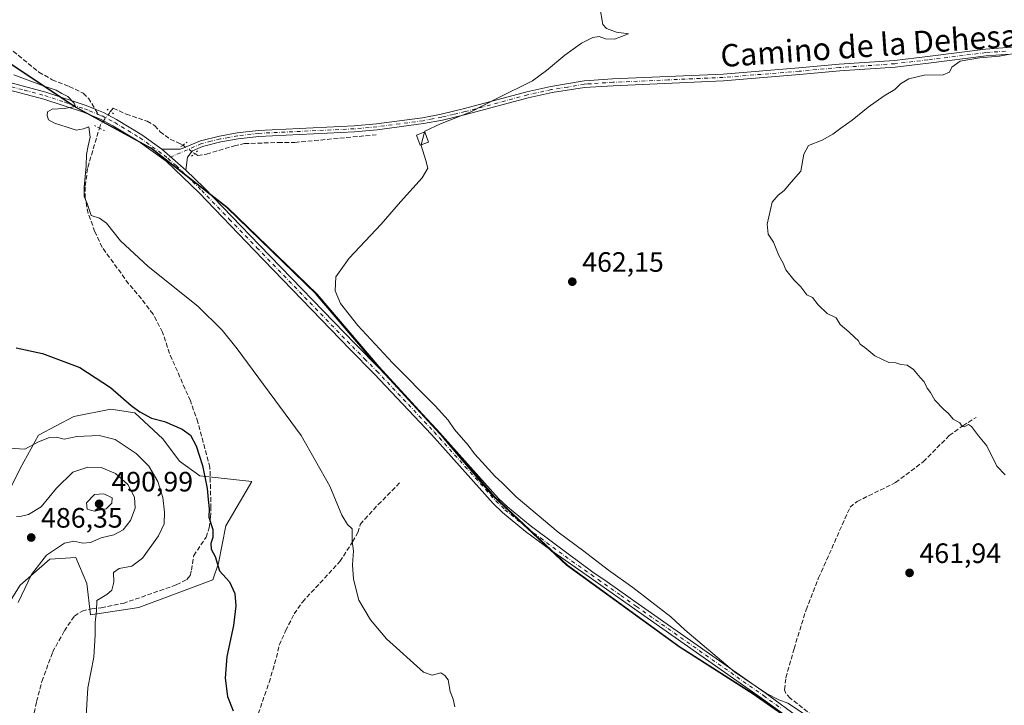
# Model space of a CAD drawing. Units: metres. Extents: x 602895 to 605312, y 4645933 to 4648254.
# Drawn here: x 603703 to 604054, y 4647677 to 4647922 of the extents above; entities that cross this region are included whole.
import ezdxf
from ezdxf.enums import TextEntityAlignment as Align

# ---------------------------------------------------------------- set-up
doc = ezdxf.new("R2010")
doc.units = ezdxf.units.M
doc.header["$MEASUREMENT"] = 0
for name, pattern in [('DGN Style 3', [2.307223458686699, 1.648016756204785, -0.6592067024819142]), ('DGN Style 4', [2.6384748266838614, 1.318413404963828, -0.6592067024819142, 0.001648016756204785, -0.6592067024819142]), ('DGN Style 5', [1.1536117293433497, 0.4944050268614355, -0.6592067024819142])]:
    doc.linetypes.add(name, pattern=pattern)
for name, color, linetype, lineweight in [('Comarca', 135, 'Continuous', 13), ('Comarca CxS', 21, 'Continuous', 0), ('Comunidad autónoma', 142, 'Continuous', 30), ('Comunidad Autónoma CxS', 142, 'Continuous', 0), ('Conducción de agua lineal', 4, 'DGN Style 3', 0), ('Corriente artificial lineal', 4, 'DGN Style 3', 13), ('Corriente artificial lineal oculto', 135, 'DGN Style 4', 13), ('Cultivos herbáceos CxS', 92, 'Continuous', 0), ('Curva de nivel maestra', 30, 'Continuous', 30), ('Curva de nivel normal', 30, 'Continuous', 0), ('Edificación Cxs', 1, 'Continuous', 13), ('Matorral CxS', 135, 'Continuous', 0), ('Municipio', 91, 'Continuous', 13), ('Municipio CxS', 4, 'Continuous', 0), ('Pista no pavimentada Cxs', 111, 'Continuous', 0), ('Pista no pavimentada eje', 91, 'DGN Style 4', 0), ('Provincia', 7, 'Continuous', 0), ('Provincia CxS', 1, 'Continuous', 0), ('Puente lineal', 2, 'DGN Style 5', 0), ('Punto de cota en terreno', 7, 'Continuous', 0), ('Rótulo de punto de cota en terreno', 7, 'Continuous', 0), ('Senda', 7, 'DGN Style 3', 0), ('Senda no paivmentada conexión', 7, 'DGN Style 3', 0), ('Texto cartográfico', 7, 'Continuous', 0)]:
    doc.layers.add(name, color=color, linetype=linetype, lineweight=lineweight)
doc.styles.add('Style-Arial', font='txt')

# ---------------------------------------------------------------- blocks, each defined once
blk = doc.blocks.new('*U7')
at = {"layer": 'Cultivos herbáceos CxS', "color": 92, "linetype": 'Continuous', "lineweight": 0}
blk.add_polyline3d([(603979.6873000005, 4647670.7007, 465.3001999999979), (603966.7780999999, 4647679.7445, 465.1202999999951), (603964.8958999999, 4647681.063100001, 465.1015000000043), (603938.4167, 4647697.903100001, 465.247199999998), (603898.2182, 4647727.162900001, 465.5834999999934), (603878.8744999999, 4647745.3399, 465.4909000000043), (603872.0393000003, 4647751.762700001, 465.6293000000006), (603854.2805000005, 4647772.502499999, 465.8237999999984), (603831.0119000003, 4647797.892300001, 465.9394999999931), (603808.8734999998, 4647823.802100001, 466.5056000000041), (603776.9051000001, 4647854.801899999, 467.5288), (603749.7461999999, 4647875.9517, 469.0078999999969), (603734.6372999996, 4647884.2257, 469.6940000000032), (603722.0266000004, 4647891.1317, 469.7933000000049), (603703.6025, 4647903.377900001, 469.5353999999934), (603698.7373000003, 4647906.6117, 469.6842000000034)], dxfattribs=at)
blk = doc.blocks.new('5PATER')
at = {"layer": 'Conducción de agua lineal', "linetype": 'Continuous', "lineweight": 0}
h = blk.add_hatch(color=51, dxfattribs=at)
edge = h.paths.add_edge_path()
edge.add_ellipse((0, 0), major_axis=(-0.1095731443231308, -0.1110710700762829), ratio=0.9994222409660322, start_angle=0, end_angle=360)

msp = doc.modelspace()

# ---------------------------------------------------------------- linework, layer by layer
at = {"layer": 'Comarca', "color": 135, "linetype": 'Continuous', "lineweight": 13, "flags": 128}
msp.add_lwpolyline([(603991.3420000018, 4647662.318000001), (603964.5900000014, 4647681.062999999), (603938.1129999999, 4647697.907000001), (603897.9080000018, 4647727.167000001), (603871.7260000012, 4647751.757999999), (603853.9680000002, 4647772.506999998), (603830.6979999997, 4647797.892999998), (603808.5650000006, 4647823.796999998), (603776.5960000019, 4647854.799000002), (603749.436, 4647875.951000002), (603721.7070000013, 4647891.131999999), (603698.4210000003, 4647906.615000002)], dxfattribs=at)
at = {"layer": 'Comarca CxS', "color": 21, "linetype": 'Continuous', "lineweight": 0, "flags": 128}
msp.add_lwpolyline([(603991.3420000012, 4647662.318), (603964.5900000008, 4647681.063), (603938.1129999993, 4647697.907000001), (603897.9079999989, 4647727.167), (603871.7260000006, 4647751.757999999), (603853.9679999996, 4647772.506999998), (603830.6979999992, 4647797.892999998), (603808.5650000002, 4647823.796999999), (603776.5959999991, 4647854.799000002), (603749.4359999994, 4647875.951), (603721.7070000008, 4647891.131999998), (603698.4209999997, 4647906.615)], dxfattribs=at)
at = {"layer": 'Comunidad autónoma', "color": 142, "linetype": 'Continuous', "lineweight": 30, "flags": 128}
msp.add_lwpolyline([(603991.3420000018, 4647662.318000001), (603964.5900000014, 4647681.062999999), (603938.1129999999, 4647697.907000001), (603897.9080000018, 4647727.167000001), (603871.7260000012, 4647751.757999999), (603853.9680000002, 4647772.506999998), (603830.6979999997, 4647797.892999998), (603808.5650000006, 4647823.796999998), (603776.5960000019, 4647854.799000002), (603749.436, 4647875.951000002), (603721.7070000013, 4647891.131999999), (603698.4210000003, 4647906.615000002)], dxfattribs=at)
at = {"layer": 'Comunidad Autónoma CxS', "color": 142, "linetype": 'Continuous', "lineweight": 0, "flags": 128}
msp.add_lwpolyline([(603991.3420000012, 4647662.318), (603964.5900000008, 4647681.063), (603938.1129999993, 4647697.907000001), (603897.9079999989, 4647727.167), (603871.7260000006, 4647751.757999999), (603853.9679999996, 4647772.506999998), (603830.6979999992, 4647797.892999998), (603808.5650000002, 4647823.796999999), (603776.5959999991, 4647854.799000002), (603749.4359999994, 4647875.951), (603721.7070000008, 4647891.131999998), (603698.4209999997, 4647906.615)], dxfattribs=at)
at = {"layer": 'Corriente artificial lineal', "color": 4, "linetype": 'DGN Style 3', "lineweight": 13}
for points in [[(603735.1145000001, 4647889.022800001, 469.4710000000051), (603736.0301000001, 4647890.200099999, 469.3441000000021), (603740.7100999998, 4647888.130100001, 469.2612999999984), (603748.1300999997, 4647885.590100001, 469.1040000000066), (603750.9101, 4647884.0001, 469.0913), (603752.7600999996, 4647881.860099999, 469.0571000000054), (603756.3701, 4647879.200099999, 468.8426999999938), (603760.1201, 4647877.5101, 468.641300000003), (603760.875, 4647876.993600001, 468.5969000000041)], [(603705.8701, 4647665.3301, 483.4851999999955), (603708.6401000004, 4647678.4301, 483.1542999999947), (603710.6001000004, 4647685.630100001, 483.0194000000047), (603714.4001000002, 4647696.100099999, 482.8603000000003), (603718.5900999998, 4647703.620100001, 482.6731), (603722.1801000005, 4647708.950099999, 481.8674000000028), (603724.9401000004, 4647710.7301, 481.4024999999965), (603728.4001000002, 4647711.5701, 480.5580000000046), (603731.7801000001, 4647711.920100001, 480.0752000000066), (603739.5500999996, 4647713.450099999, 479.2535000000062), (603758.5701000001, 4647720.0601, 477.0642999999982), (603762.2901, 4647722.050100001, 476.7271999999939), (603763.4801000003, 4647723.340100001, 476.5930999999982), (603763.9700999996, 4647725.350099999, 476.4951000000001), (603764.7801000001, 4647730.550100001, 476.4422999999952), (603769.2200999996, 4647737.0701, 475.8227999999945), (603770.3000999996, 4647740.460100001, 475.4272000000056), (603770.7801000001, 4647744.130100001, 475.2673999999971), (603770.9401000004, 4647747.4301, 475.3070000000008), (603770.5800999999, 4647762.0101, 474.2216000000044), (603766.2901, 4647778.100099999, 473.5259999999981), (603763.5800999999, 4647785.770099999, 473.2016000000004), (603756.1801000005, 4647802.6601, 472.3776000000071), (603753.7001, 4647810.290100001, 471.9159000000073), (603750.2901, 4647816.710100001, 471.5213999999978), (603746.0900999998, 4647822.210100001, 471.0169000000024), (603741.5601000005, 4647827.5701, 470.8285000000033), (603732.1001000004, 4647840.5701, 470.8380000000034), (603729.5201000003, 4647846.1501, 470.4815999999992), (603727.0900999998, 4647852.6601, 470.3711000000039), (603726.0401, 4647858.190099999, 470.3317999999999), (603726.0201000003, 4647862.470100001, 470.2324999999983), (603726.9700999996, 4647869.100099999, 469.9759999999952), (603731.1319000004, 4647883.154200001, 469.8163000000059)], [(603765.1401000004, 4647874.0801, 468.2995999999985), (603766.2801000001, 4647873.300100001, 468.2317999999942), (603769.3501000004, 4647873.850099999, 468.0439999999944), (603779.3000999996, 4647876.780099999, 467.7375999999931), (603782.9301000005, 4647877.600099999, 467.7118999999948), (603794.9101, 4647878.0101, 467.3674000000028), (603800.9001000002, 4647878.030099999, 467.2192000000068), (603829.9401000004, 4647880.7401, 466.6603000000032)], [(603989.3300999999, 4647670.4301, 464.6996000000072), (603977.7801000001, 4647679.6801, 464.670299999998), (603976.1501000002, 4647681.350099999, 464.6168000000035), (603975.7801000001, 4647682.6501, 464.5329000000056), (603976.1801000005, 4647686.920100001, 464.0515000000014), (603979.1501000002, 4647697.2401, 462.8824000000022), (603983.4301000005, 4647711.200099999, 462.5411000000022), (603987.9200999998, 4647722.5601, 462.3224000000046), (603999.1300999997, 4647747.790100001, 461.7954000000027), (604001.6401000004, 4647749.8201, 461.4032000000007), (604015.3701, 4647756.610099999, 461.1282999999967), (604025.3000999996, 4647764.040100001, 460.7728000000062), (604034.5601000005, 4647773.390100001, 460.4710999999952), (604039.3901000004, 4647776.870100001, 460.0198999999994), (604044.2001, 4647779.880100001, 459.6971000000049)], [(603787.8201000001, 4647674.0801, 473.7442000000011), (603791.7001, 4647685.2401, 473.2963000000018), (603794.3000999996, 4647694.110099999, 473.0748000000021), (603795.3201000001, 4647698.530099999, 473.1493999999948), (603797.6101000002, 4647703.720100001, 472.790599999993), (603800.6801000005, 4647709.690099999, 472.2896999999939), (603803.6001000004, 4647713.950099999, 471.9091999999946), (603817.0000999998, 4647728.420100001, 470.5801000000066), (603821.5301000001, 4647735.460100001, 469.9989999999962), (603823.3601000002, 4647738.720100001, 469.6523000000016), (603824.2701000003, 4647741.610099999, 469.3843999999954), (603825.8300999999, 4647743.540100001, 469.1165000000037), (603830.6501000002, 4647748.720100001, 468.608699999997), (603838.6401000004, 4647756.790100001, 467.1808000000019)]]:
    msp.add_polyline3d(points, dxfattribs=at)
at = {"layer": 'Corriente artificial lineal oculto', "color": 135, "linetype": 'DGN Style 4', "lineweight": 13, "extrusion": (0.08239601139320638, 0.002721982531105451, 0.9965959502815528), "elevation": 62864.71103417844, "flags": 128}
msp.add_lwpolyline([(4625415.422457065, -754247.647166629), (4625416.586219294, -754248.0353231961), (4625421.152760222, -754251.832575307), (4625421.156362455, -754251.835618584)], dxfattribs=at)
at = {"layer": 'Corriente artificial lineal oculto', "color": 135, "linetype": 'DGN Style 4', "lineweight": 13, "extrusion": (-0.01847306381731409, -0.128225200558146, 0.9915730148884775), "elevation": -606663.6247930488, "flags": 128}
msp.add_lwpolyline([(-65173.53145251644, 4647042.028918357), (-65173.52590555022, 4647042.026165558), (-65168.90058511938, 4647039.737122301), (-65168.89448622335, 4647039.734034668)], dxfattribs=at)
at = {"layer": 'Cultivos herbáceos CxS', "color": 92, "linetype": 'Continuous', "lineweight": 0}
for points in [[(603698.7373000003, 4647906.6117, 469.6842000000034), (603703.6025, 4647903.377900001, 469.5353999999934), (603722.0266000004, 4647891.1317, 469.7933000000049), (603734.6372999996, 4647884.2257, 469.6940000000032), (603749.7461999999, 4647875.9517, 469.0078999999969), (603776.9051000001, 4647854.801899999, 467.5288), (603808.8734999998, 4647823.802100001, 466.5056000000041), (603831.0119000003, 4647797.892300001, 465.9394999999931), (603854.2805000005, 4647772.502499999, 465.8237999999984), (603872.0393000003, 4647751.762700001, 465.6293000000006), (603878.8744999999, 4647745.3399, 465.4909000000043), (603898.2182, 4647727.162900001, 465.5834999999934), (603938.4167, 4647697.903100001, 465.247199999998), (603964.8958999999, 4647681.063100001, 465.1015000000043), (603966.7780999999, 4647679.7445, 465.1202999999951), (603979.6873000005, 4647670.7007, 465.3001999999979)], [(603698.7373000003, 4647906.6117, 469.6842000000034), (603703.6025, 4647903.377900001, 469.5353999999934), (603722.0266000004, 4647891.1317, 469.7933000000049), (603734.6372999996, 4647884.2257, 469.6940000000032), (603749.7461999999, 4647875.9517, 469.0078999999969), (603776.9051000001, 4647854.801899999, 467.5288), (603808.8734999998, 4647823.802100001, 466.5056000000041), (603831.0119000003, 4647797.892300001, 465.9394999999931), (603854.2805000005, 4647772.502499999, 465.8237999999984), (603872.0393000003, 4647751.762700001, 465.6293000000006), (603878.8744999999, 4647745.3399, 465.4909000000043), (603898.2182, 4647727.162900001, 465.5834999999934), (603938.4167, 4647697.903100001, 465.247199999998), (603964.8958999999, 4647681.063100001, 465.1015000000043), (603966.7780999999, 4647679.7445, 465.1202999999951), (603979.6873000005, 4647670.7007, 465.3001999999979), (603991.6451000003, 4647662.3233, 465.4608000000007), (604003.0843000002, 4647650.2633, 465.7921999999963), (604016.1231000006, 4647631.363500001, 466.4419999999955), (604030.9121000003, 4647614.513699999, 467.020399999994), (604034.8765000004, 4647611.508099999, 467.2776000000013)], [(603698.7373000003, 4647906.6117, 469.6842000000034), (603703.6025, 4647903.377900001, 469.5353999999934), (603722.0266000004, 4647891.1317, 469.7933000000049), (603734.6372999996, 4647884.2257, 469.6940000000032), (603749.7461999999, 4647875.9517, 469.0078999999969), (603776.9051000001, 4647854.801899999, 467.5288), (603808.8734999998, 4647823.802100001, 466.5056000000041), (603831.0119000003, 4647797.892300001, 465.9394999999931), (603854.2805000005, 4647772.502499999, 465.8237999999984), (603872.0393000003, 4647751.762700001, 465.6293000000006), (603878.8744999999, 4647745.3399, 465.4909000000043), (603898.2182, 4647727.162900001, 465.5834999999934), (603938.4167, 4647697.903100001, 465.247199999998), (603964.8958999999, 4647681.063100001, 465.1015000000043), (603966.7780999999, 4647679.7445, 465.1202999999951), (603979.6873000005, 4647670.7007, 465.3001999999979), (603991.6451000003, 4647662.3233, 465.4608000000007), (604003.0843000002, 4647650.2633, 465.7921999999963), (604016.1231000006, 4647631.363500001, 466.4419999999955), (604030.9121000003, 4647614.513699999, 467.020399999994), (604034.8765000004, 4647611.508099999, 467.2776000000013)], [(603691.5573000005, 4647702.080499999, 487.8205000000017), (603702.8021, 4647719.939900001, 486.5703000000067), (603713.3855, 4647729.200300001, 485.1174000000028), (603722.6458999999, 4647729.8617, 484.3316999999952), (603726.6146999998, 4647720.601299999, 482.9336000000039), (603727.9376999997, 4647709.3565, 480.4894000000059), (603745.1355, 4647712.0023, 478.3867999999929), (603771.5938999997, 4647721.9243, 475.5121000000072), (603773.5783000002, 4647727.8773, 475.0486999999994), (603776.2241000002, 4647741.1065, 474.3714999999939), (603785.4846999999, 4647756.9815, 472.726800000004), (603766.9637000002, 4647758.9659, 475.3482999999979), (603759.6876999997, 4647764.2577, 476.2148000000016), (603753.7345000004, 4647772.1951, 475.9685999999929), (603743.8126999997, 4647781.455499999, 475.1757999999973), (603735.2137000002, 4647782.7785, 475.5304000000033), (603721.9845000004, 4647780.1327, 477.1125000000029), (603709.4167, 4647773.518100001, 478.6919000000053), (603702.8021, 4647761.6117, 480.7437999999966), (603695.5261000004, 4647747.059699999, 483.4842000000062)], [(603691.5573000005, 4647702.080499999, 487.8205000000017), (603702.8021, 4647719.939900001, 486.5703000000067), (603713.3855, 4647729.200300001, 485.1174000000028), (603722.6458999999, 4647729.8617, 484.3316999999952), (603726.6146999998, 4647720.601299999, 482.9336000000039), (603727.9376999997, 4647709.3565, 480.4894000000059), (603745.1355, 4647712.0023, 478.3867999999929), (603771.5938999997, 4647721.9243, 475.5121000000072), (603773.5783000002, 4647727.8773, 475.0486999999994), (603776.2241000002, 4647741.1065, 474.3714999999939), (603785.4846999999, 4647756.9815, 472.726800000004), (603766.9637000002, 4647758.9659, 475.3482999999979), (603759.6876999997, 4647764.2577, 476.2148000000016), (603753.7345000004, 4647772.1951, 475.9685999999929), (603743.8126999997, 4647781.455499999, 475.1757999999973), (603735.2137000002, 4647782.7785, 475.5304000000033), (603721.9845000004, 4647780.1327, 477.1125000000029), (603709.4167, 4647773.518100001, 478.6919000000053), (603702.8021, 4647761.6117, 480.7437999999966), (603695.5261000004, 4647747.059699999, 483.4842000000062)]]:
    msp.add_polyline3d(points, dxfattribs=at)
at = {"layer": 'Curva de nivel maestra', "color": 30, "linetype": 'Continuous', "lineweight": 30, "elevation": 475, "flags": 128}
msp.add_lwpolyline([(603701.3399999999, 4647804.670100001), (603710.8099999996, 4647802.6601), (603724.1200000001, 4647797.720100001), (603735.1299999999, 4647790.4801), (603742.4199999999, 4647784.0601), (603745.5999999996, 4647781.9001), (603749.6600000003, 4647779.590100001), (603754.3600000005, 4647778.360099999), (603760.6200000001, 4647775.640100001), (603763.6100000005, 4647773.470100001), (603765.6600000003, 4647769.7501), (603767.8799999999, 4647762.7301), (603769.5599999996, 4647754.470100001), (603769.9100000003, 4647750.590100001), (603770.2999999998, 4647747.190099999), (603770.1299999999, 4647744.220100001), (603771.6100000005, 4647739.8301), (603771.6699999999, 4647736.950099999), (603770.8600000005, 4647734.870100001), (603771.04, 4647732.870100001), (603772.4800000006, 4647730.1601), (603774.0199999996, 4647725.100099999), (603777.5300000003, 4647721.120100001), (603779.4100000003, 4647716.940099999), (603779.8099999996, 4647712.540100001), (603778.9500000002, 4647705.630100001), (603776.6399999997, 4647694.5601), (603776.0499999998, 4647686.8101), (603776.8799999999, 4647680.2601), (603778.8200000003, 4647675.140100001)], dxfattribs=at)
at = {"layer": 'Curva de nivel normal', "color": 30, "linetype": 'Continuous', "lineweight": 0, "flags": 128}
for points, elevation in [([(603847.1815999999, 4647881.7238), (603847.2699999996, 4647882.0801), (603852.9199999999, 4647884.6601), (603863.4699999997, 4647888.8201), (603873.2100000001, 4647893.870100001), (603885.8099999996, 4647899.960100001), (603890.7400000002, 4647903.6601), (603897.2800000003, 4647909.1801), (603903.2800000003, 4647913.5001), (603907.2800000003, 4647915.5101), (603909.5999999996, 4647915.8201), (603911.8399999999, 4647914.9801), (603915.0300000003, 4647914.850099999), (603919.9699999997, 4647916.780099999), (603915.75, 4647917.360099999), (603912.1200000001, 4647918.7401), (603910.8300000001, 4647920.100099999), (603909.7699999996, 4647926.2601)], 465), ([(604054.5499999998, 4647759.300100001), (604051.5, 4647762.420100001), (604048.0199999996, 4647769.700099999), (604045.0499999998, 4647773.3301), (604042.5300000003, 4647776.670100001), (604041.3700000001, 4647777.340100001), (604039.8600000005, 4647776.440099999), (604039.1299999999, 4647776.600099999), (604038.2999999998, 4647777.9001), (604035.9199999999, 4647779.1801), (604034.3300000001, 4647781.2601), (604032.5, 4647782.7601), (604029.3700000001, 4647785.960100001), (604027.8799999999, 4647788.800100001), (604026.6900000004, 4647790.280099999), (604025.6100000005, 4647792.530099999), (604024.1299999999, 4647794.140100001), (604021.7400000002, 4647797.0001), (604019.54, 4647798.540100001), (604017.29, 4647798.700099999), (604015.54, 4647799.390100001), (604012.9500000002, 4647799.5001), (604008.0300000003, 4647801.8201), (604004.4199999999, 4647804.8101), (604002.79, 4647806.050100001), (604002.0499999998, 4647807.3101), (604000.9000000004, 4647808.350099999), (603998.75, 4647810.360099999), (603995.5599999996, 4647813.040100001), (603994.1600000003, 4647815.420100001), (603990.9699999997, 4647816.960100001), (603987.7300000006, 4647820.0001), (603985.7000000002, 4647822.630100001), (603983.6600000003, 4647823.5801), (603981.5599999996, 4647826.4801), (603979.04, 4647828.970100001), (603976.2199999997, 4647832.4801), (603975.29, 4647834.880100001), (603973.6799999997, 4647837.610099999), (603971.8600000005, 4647842.460100001), (603969.9400000004, 4647845.280099999), (603969.4900000002, 4647848.880100001), (603971.3200000003, 4647856.6501), (603973.5, 4647859.2401), (603975.6200000001, 4647860.9001), (603978.0800000001, 4647863.860099999), (603981.6200000001, 4647867.720100001), (603982.6500000004, 4647873.880100001), (603984.3200000003, 4647876.880100001), (603989.1900000004, 4647878.880100001), (603993.0099999999, 4647880.920100001), (603995.8799999999, 4647883.140100001), (603999.9500000002, 4647885.940099999), (604005.6200000001, 4647890.6601), (604011.29, 4647894.6601), (604015.1699999999, 4647896.9101), (604017.1500000004, 4647898.880100001), (604020.0800000001, 4647900.780099999), (604025.5700000003, 4647902.020099999), (604032.3799999999, 4647902.1801), (604034.6100000005, 4647903.0601), (604035.4800000006, 4647904.920100001), (604038.4699999997, 4647906.9801), (604045.3300000001, 4647908.280099999), (604052.5499999998, 4647908.850099999), (604055.6200000001, 4647909.460100001)], 460), ([(603858.0199999996, 4647676.530099999), (603857.4500000002, 4647679.3101), (603856.4000000004, 4647682.0601), (603855.6100000005, 4647686.200099999), (603854.4199999999, 4647687.7401), (603853.0599999996, 4647688.6801), (603849.9400000004, 4647687.800100001), (603846.8700000001, 4647688.890100001), (603833.6100000005, 4647700.870100001), (603827.9100000003, 4647707.600099999), (603823.7000000002, 4647714.630100001), (603821.8200000003, 4647722.1501), (603821.4299999997, 4647727.200099999), (603821.79, 4647732.200099999), (603821.3700000001, 4647735.5801), (603821.3399999999, 4647740.100099999), (603819.7400000002, 4647741.6501), (603817.6600000003, 4647744.960100001), (603813.4000000004, 4647755.290100001), (603803.0999999996, 4647773.370100001), (603780.3399999999, 4647804.380100001), (603774.9900000002, 4647811.0001), (603766.2800000003, 4647819.550100001), (603748.5800000001, 4647833.7501), (603738.6900000004, 4647842.870100001), (603733.6500000004, 4647849.190099999), (603731.1699999999, 4647850.960100001), (603728.1500000004, 4647851.9101), (603726.79, 4647856.190099999), (603725.7100000001, 4647858.7601), (603725.6200000001, 4647862.050100001), (603726.3700000001, 4647869.640100001), (603726.5300000003, 4647873.7501), (603727.0599999996, 4647876.7601), (603727.8399999999, 4647879.890100001), (603727.3600000005, 4647883.5701), (603725.4800000006, 4647882.840100001), (603722.8300000001, 4647882.370100001), (603719.6200000001, 4647883.440099999), (603715.0300000003, 4647884.840100001), (603712.9800000006, 4647886.130100001), (603712.4199999999, 4647887.5801), (603712.5199999996, 4647888.890100001), (603714.2400000002, 4647889.950099999), (603718.6799999997, 4647890.170100001), (603722.5800000001, 4647890.850099999), (603722.0999999996, 4647892.040100001), (603719.7999999998, 4647894.460100001), (603717.6399999997, 4647895.470100001), (603715.6500000004, 4647896.690099999), (603711.4000000004, 4647898.090100001), (603700.6100000005, 4647902.130100001)], 470), ([(603847.1815999999, 4647881.7238), (603846.0555999996, 4647877.184900001)], 465), ([(603846.0555999996, 4647877.184900001), (603845.9800000006, 4647876.880100001), (603847.7000000002, 4647871.550100001), (603848.3300000001, 4647868.880100001), (603846.3300000001, 4647865.370100001), (603838.6699999999, 4647856.8201), (603831.7199999997, 4647848.890100001), (603820.2599999999, 4647836.7301), (603815.4800000006, 4647830.090100001), (603815.29, 4647825.0001), (603817.1799999997, 4647820.5601), (603823.4400000004, 4647812.710100001), (603835.75, 4647799.350099999), (603851, 4647783.940099999), (603855.6399999997, 4647778.920100001), (603857.9299999997, 4647775.530099999), (603862.8300000001, 4647769.9101), (603865.04, 4647766.870100001), (603867.8300000001, 4647763.9101), (603872.2800000003, 4647758.880100001), (603875.0800000001, 4647756.350099999), (603879.9299999997, 4647751.520099999), (603894.9299999997, 4647738.9001), (603904.04, 4647732.120100001), (603912.8899999997, 4647725.380100001), (603921.6200000001, 4647719.170100001), (603935.0999999996, 4647708.700099999), (603940.1799999997, 4647704.050100001), (603957.8399999999, 4647689.050100001), (603969.3300000001, 4647681.2601), (603973.7400000002, 4647678.9901), (603976.9400000004, 4647677.860099999), (603987.4699999997, 4647670.8101)], 465), ([(603726.3799999999, 4647673.4801), (603727.0300000003, 4647683.270099999), (603729.0700000003, 4647694.2301), (603729.6399999997, 4647702.2601), (603729.54, 4647706.640100001), (603730.0700000003, 4647710.800100001), (603730.1399999997, 4647714.540100001), (603733.7800000003, 4647716.690099999), (603735.5800000001, 4647718.1501), (603736.2100000001, 4647721.0601), (603736.0899999999, 4647724.540100001), (603738.2199999997, 4647725.9001), (603742.7400000002, 4647726.700099999), (603746.5199999996, 4647729.610099999), (603752.2599999999, 4647737.540100001), (603754.2699999996, 4647741.9001), (603754.4000000004, 4647745.9901), (603753.7699999996, 4647751.2501), (603752.0099999999, 4647756.940099999), (603748.8200000003, 4647762.4801), (603744.25, 4647766.9801), (603736.7100000001, 4647771.9801), (603731.0800000001, 4647773.350099999), (603723.0599999996, 4647773.0001), (603718.5, 4647772.100099999), (603715.8200000003, 4647772.7501), (603713.2999999998, 4647772.6601), (603709.4199999999, 4647771.0801), (603704.5099999999, 4647768.5601), (603698.75, 4647768.9001)], 480), ([(603702.1200000001, 4647713.800100001), (603706.8700000001, 4647723.790100001), (603712.2000000002, 4647730.710100001), (603718.6100000005, 4647734.920100001), (603721.9299999997, 4647735.7301), (603725.2199999997, 4647735.0101), (603727.9299999997, 4647735.2501), (603731.7699999996, 4647736.850099999), (603736.2599999999, 4647737.970100001), (603739.5599999996, 4647739.670100001), (603742.1900000004, 4647743.0601), (603743.9199999999, 4647747.4001), (603743.6600000003, 4647751.440099999), (603741.2400000002, 4647755.9001), (603736.8600000005, 4647759.890100001), (603731.7400000002, 4647762.020099999), (603726.9400000004, 4647762.120100001), (603721.6799999997, 4647760.280099999), (603715.7400000002, 4647754.600099999), (603710.2699999996, 4647747.880100001), (603705.7599999999, 4647745.140100001), (603703.2800000003, 4647744.600099999), (603701.54, 4647744.5101)], 485), ([(603732.7000000002, 4647752.610099999), (603729.3200000003, 4647752.350099999), (603726.4600000001, 4647749.3301), (603726.7100000001, 4647747.110099999), (603729.2599999999, 4647746.360099999), (603733.5099999999, 4647747.2401), (603735.54, 4647749.270099999), (603735.6100000005, 4647751.1601), (603732.7000000002, 4647752.610099999)], 490)]:
    msp.add_lwpolyline(points, dxfattribs=dict(at, elevation=elevation))
at = {"layer": 'Edificación Cxs', "color": 1, "linetype": 'Continuous', "lineweight": 13}
msp.add_polyline3d([(603848.6201, 4647878.140100001, 465.0584999999992), (603845.6401000004, 4647877.030099999, 465.5767000000051), (603844.3000999996, 4647880.6601, 465.6751999999979), (603847.2801000001, 4647881.7601, 465.4440999999933), (603848.6201, 4647878.140100001, 465.0584999999992)], dxfattribs=at)
msp.add_3dface([(603848.6201, 4647878.140100001, 465.6751999999979), (603845.6401000004, 4647877.030099999, 465.6751999999979), (603844.3000999996, 4647880.6601, 465.6751999999979), (603847.2801000001, 4647881.7601, 465.6751999999979)], dxfattribs=at)
at = {"layer": 'Matorral CxS', "color": 135, "linetype": 'Continuous', "lineweight": 0}
for points in [[(603695.5261000004, 4647747.059699999, 483.4842000000062), (603702.8021, 4647761.6117, 480.7437999999966), (603709.4167, 4647773.518100001, 478.6919000000053), (603721.9845000004, 4647780.1327, 477.1125000000029), (603735.2137000002, 4647782.7785, 475.5304000000033), (603743.8126999997, 4647781.455499999, 475.1757999999973), (603753.7345000004, 4647772.1951, 475.9685999999929), (603759.6876999997, 4647764.2577, 476.2148000000016), (603766.9637000002, 4647758.9659, 475.3482999999979), (603785.4846999999, 4647756.9815, 472.726800000004), (603776.2241000002, 4647741.1065, 474.3714999999939), (603773.5783000002, 4647727.8773, 475.0486999999994), (603771.5938999997, 4647721.9243, 475.5121000000072), (603745.1355, 4647712.0023, 478.3867999999929), (603727.9376999997, 4647709.3565, 480.4894000000059), (603726.6146999998, 4647720.601299999, 482.9336000000039), (603722.6458999999, 4647729.8617, 484.3316999999952), (603713.3855, 4647729.200300001, 485.1174000000028), (603702.8021, 4647719.939900001, 486.5703000000067), (603691.5573000005, 4647702.080499999, 487.8205000000017)], [(603691.5573000005, 4647702.080499999, 487.8205000000017), (603702.8021, 4647719.939900001, 486.5703000000067), (603713.3855, 4647729.200300001, 485.1174000000028), (603722.6458999999, 4647729.8617, 484.3316999999952), (603726.6146999998, 4647720.601299999, 482.9336000000039), (603727.9376999997, 4647709.3565, 480.4894000000059), (603745.1355, 4647712.0023, 478.3867999999929), (603771.5938999997, 4647721.9243, 475.5121000000072), (603773.5783000002, 4647727.8773, 475.0486999999994), (603776.2241000002, 4647741.1065, 474.3714999999939), (603785.4846999999, 4647756.9815, 472.726800000004), (603766.9637000002, 4647758.9659, 475.3482999999979), (603759.6876999997, 4647764.2577, 476.2148000000016), (603753.7345000004, 4647772.1951, 475.9685999999929), (603743.8126999997, 4647781.455499999, 475.1757999999973), (603735.2137000002, 4647782.7785, 475.5304000000033), (603721.9845000004, 4647780.1327, 477.1125000000029), (603709.4167, 4647773.518100001, 478.6919000000053), (603702.8021, 4647761.6117, 480.7437999999966), (603695.5261000004, 4647747.059699999, 483.4842000000062)]]:
    msp.add_polyline3d(points, dxfattribs=at)
at = {"layer": 'Municipio', "color": 91, "linetype": 'Continuous', "lineweight": 13, "flags": 128}
msp.add_lwpolyline([(603991.3420000018, 4647662.318000001), (603964.5900000014, 4647681.062999999), (603938.1129999999, 4647697.907000001), (603897.9080000018, 4647727.167000001), (603871.7260000012, 4647751.757999999), (603853.9680000002, 4647772.506999998), (603830.6979999997, 4647797.892999998), (603808.5650000006, 4647823.796999998), (603776.5960000019, 4647854.799000002), (603749.436, 4647875.951000002), (603721.7070000013, 4647891.131999999), (603698.4210000003, 4647906.615000002)], dxfattribs=at)
at = {"layer": 'Municipio CxS', "color": 4, "linetype": 'Continuous', "lineweight": 0, "flags": 128}
msp.add_lwpolyline([(603991.3420000012, 4647662.318), (603964.5900000008, 4647681.063), (603938.1129999993, 4647697.907000001), (603897.9079999989, 4647727.167), (603871.7260000006, 4647751.757999999), (603853.9679999996, 4647772.506999998), (603830.6979999992, 4647797.892999998), (603808.5650000002, 4647823.796999999), (603776.5959999991, 4647854.799000002), (603749.4359999994, 4647875.951), (603721.7070000008, 4647891.131999998), (603698.4209999997, 4647906.615)], dxfattribs=at)
at = {"layer": 'Pista no pavimentada Cxs', "color": 111, "linetype": 'Continuous', "lineweight": 0, "extrusion": (0.03208448445681172, -0.02795182252156916, 0.9990942305282637), "elevation": -110077.12085559, "flags": 128}
msp.add_lwpolyline([(3901076.376064937, 2595525.434834246), (3901076.376064937, 2595514.09826026)], dxfattribs=at)
msp.add_lwpolyline([(3901076.376064937, 2595525.434834246), (3901076.376064937, 2595514.09826026)], dxfattribs=at)
at = {"layer": 'Pista no pavimentada Cxs', "color": 111, "linetype": 'Continuous', "lineweight": 0}
for points in [[(604061.6001000004, 4647909.9301, 460.1677999999956), (604047.7401000002, 4647908.880100001, 460.2513999999938), (604027.1001000004, 4647906.3101, 460.4138999999996), (604015.2401000002, 4647904.9101, 460.6756000000024), (603995.4901000002, 4647903.530099999, 461.4811000000045), (603981.1001000004, 4647902.2301, 462.0258999999933), (603953.9600999998, 4647900.0001, 462.6272000000026), (603914.5000999998, 4647898.280099999, 463.3371000000043), (603904.2901, 4647897.620100001, 463.6410000000033), (603892.7200999996, 4647895.8201, 463.983699999997), (603884.2600999996, 4647893.9801, 464.2881000000052), (603861.9901000002, 4647888.0001, 465.0488999999943), (603853.5701000001, 4647886.0001, 465.3978999999963), (603846.8300999999, 4647884.720100001, 465.8288999999932), (603830.2401000002, 4647882.520099999, 466.6656999999978), (603822.1601, 4647881.8101, 466.9686999999976), (603788.0601000005, 4647880.190099999, 467.5455999999977), (603780.6300999997, 4647879.340100001, 467.6938999999985), (603774.4501, 4647878.210100001, 467.9472999999998), (603767.8901000004, 4647876.610099999, 468.1438000000053), (603764.3101000005, 4647875.040100001, 468.3163999999961), (603762.5301000001, 4647872.780099999, 468.3755999999995), (603762.0000999998, 4647868.170100001, 468.297000000006), (603753.4600999998, 4647875.610099999, 468.7793999999994), (603760.0100999996, 4647875.630100001, 468.5467000000062), (603762.9501, 4647876.790100001, 468.4612999999954), (603767.2001, 4647878.6501, 468.2465999999986), (603774.0000999998, 4647880.300100001, 468.0127000000066), (603780.3101000005, 4647881.460100001, 467.7844999999944), (603787.8901000004, 4647882.3301, 467.6701999999932), (603822.0201000003, 4647883.950099999, 467.1756000000024), (603830.0100999996, 4647884.6501, 466.9627999999939), (603846.4901000002, 4647886.840100001, 466.1981999999989), (603853.1300999997, 4647888.090100001, 465.8500000000058), (603861.4600999998, 4647890.0801, 465.4765000000043), (603883.7600999996, 4647896.0701, 464.7635000000009), (603892.3300999999, 4647897.9301, 464.462400000004), (603904.1401000004, 4647900.030099999, 464.0084999999963), (603906.2001, 4647900.170100001, 463.8411000000052), (603909.3701, 4647900.370100001, 463.6904000000068), (603914.3701, 4647900.700099999, 463.6089999999967), (603953.8101000005, 4647902.4101, 463.0595999999932), (603980.8901000004, 4647904.640100001, 462.402900000001), (603995.3000999996, 4647905.940099999, 461.8206999999966), (604015.0201000003, 4647907.3201, 460.9959999999992), (604026.8101000005, 4647908.710100001, 460.6538), (604047.5000999998, 4647911.290100001, 460.9184999999998), (604061.4600999998, 4647912.340100001, 460.7584999999963)], [(603753.4600999998, 4647875.610099999, 468.7793999999994), (603760.0100999996, 4647875.630100001, 468.5467000000062), (603762.9501, 4647876.790100001, 468.4612999999954), (603767.2001, 4647878.6501, 468.2465999999986), (603774.0000999998, 4647880.300100001, 468.0127000000066), (603780.3101000005, 4647881.460100001, 467.7844999999944), (603787.8901000004, 4647882.3301, 467.6701999999932), (603822.0201000003, 4647883.950099999, 467.1756000000024), (603830.0100999996, 4647884.6501, 466.9627999999939), (603846.4901000002, 4647886.840100001, 466.1981999999989), (603853.1300999997, 4647888.090100001, 465.8500000000058), (603861.4600999998, 4647890.0801, 465.4765000000043), (603883.7600999996, 4647896.0701, 464.7635000000009), (603892.3300999999, 4647897.9301, 464.462400000004), (603904.1401000004, 4647900.030099999, 464.0084999999963), (603906.2001, 4647900.170100001, 463.8411000000052), (603909.3701, 4647900.370100001, 463.6904000000068), (603914.3701, 4647900.700099999, 463.6089999999967), (603953.8101000005, 4647902.4101, 463.0595999999932), (603980.8901000004, 4647904.640100001, 462.402900000001), (603995.3000999996, 4647905.940099999, 461.8206999999966), (604015.0201000003, 4647907.3201, 460.9959999999992), (604026.8101000005, 4647908.710100001, 460.6538), (604047.5000999998, 4647911.290100001, 460.9184999999998), (604061.4600999998, 4647912.340100001, 460.7584999999963)], [(604061.6001000004, 4647909.9301, 460.1677999999956), (604047.7401000002, 4647908.880100001, 460.2513999999938), (604027.1001000004, 4647906.3101, 460.4138999999996), (604015.2401000002, 4647904.9101, 460.6756000000024), (603995.4901000002, 4647903.530099999, 461.4811000000045), (603981.1001000004, 4647902.2301, 462.0258999999933), (603953.9600999998, 4647900.0001, 462.6272000000026), (603914.5000999998, 4647898.280099999, 463.3371000000043), (603904.2901, 4647897.620100001, 463.6410000000033), (603892.7200999996, 4647895.8201, 463.983699999997), (603884.2600999996, 4647893.9801, 464.2881000000052), (603861.9901000002, 4647888.0001, 465.0488999999943), (603853.5701000001, 4647886.0001, 465.3978999999963), (603846.8300999999, 4647884.720100001, 465.8288999999932), (603830.2401000002, 4647882.520099999, 466.6656999999978), (603822.1601, 4647881.8101, 466.9686999999976), (603788.0601000005, 4647880.190099999, 467.5455999999977), (603780.6300999997, 4647879.340100001, 467.6938999999985), (603774.4501, 4647878.210100001, 467.9472999999998), (603767.8901000004, 4647876.610099999, 468.1438000000053), (603764.3101000005, 4647875.040100001, 468.3163999999961), (603762.5301000001, 4647872.780099999, 468.3755999999995), (603762.0000999998, 4647868.170100001, 468.297000000006)], [(603697.3601000002, 4647899.890100001, 470.2453999999998), (603711.9901000002, 4647896.0101, 469.9290000000037), (603726.3800999997, 4647891.2401, 469.7507000000041), (603729.5500999996, 4647889.9301, 469.9042000000045), (603732.6300999997, 4647888.6601, 469.9388999999938), (603737.2401000002, 4647886.2501, 469.6915000000009), (603746.2701000003, 4647880.7501, 469.1943000000028), (603753.4600999998, 4647875.610099999, 468.7793999999994), (603762.0000999998, 4647868.170100001, 468.297000000006), (603768.5601000005, 4647861.840100001, 467.8819999999978), (603788.2701000003, 4647841.360099999, 467.2020000000048), (603822.3800999997, 4647806.0701, 466.2663999999932), (603831.1300999997, 4647797.290100001, 466.0997000000062), (603851.6101000002, 4647775.5601, 465.8573000000034), (603873.6201, 4647750.940099999, 465.5724999999948), (603876.7801000001, 4647747.880100001, 465.5820999999996), (603884.8601000002, 4647741.2401, 465.4695000000065), (603893.8000999996, 4647734.5801, 465.4245999999985), (603907.3501000004, 4647724.6501, 465.3190000000032), (603912.3701, 4647721.120100001, 465.2844000000041), (603923.5401, 4647713.2501, 465.1872000000003), (603968.8400999998, 4647681.4901, 465.1649000000034), (603981.7600999996, 4647672.0601, 465.3304000000062)], [(603697.3601000002, 4647899.890100001, 470.2453999999998), (603711.9901000002, 4647896.0101, 469.9290000000037), (603726.3800999997, 4647891.2401, 469.7507000000041), (603729.5500999996, 4647889.9301, 469.9042000000045), (603732.6300999997, 4647888.6601, 469.9388999999938), (603737.2401000002, 4647886.2501, 469.6915000000009), (603746.2701000003, 4647880.7501, 469.1943000000028), (603753.4600999998, 4647875.610099999, 468.7793999999994)], [(603980.3901000004, 4647670.300100001, 465.4636000000028), (603967.5500999996, 4647679.6801, 465.2752999999939), (603922.2600999996, 4647711.4301, 465.3571999999986), (603906.0701000001, 4647722.8301, 465.4772999999987), (603892.2701000003, 4647732.450099999, 465.6462999999931), (603883.2401000002, 4647739.170100001, 465.6503999999986), (603875.0301000001, 4647745.920100001, 465.7318999999989), (603871.7200999996, 4647749.120100001, 465.7676999999967), (603849.6801000005, 4647773.780099999, 466.0679999999993), (603829.2401000002, 4647795.470100001, 466.2838000000047), (603820.5000999998, 4647804.2301, 466.4775999999983), (603786.3800999997, 4647839.540100001, 467.4677999999985), (603766.7001, 4647859.9801, 468.101800000004), (603754.9801000003, 4647871.300100001, 468.6272999999928), (603744.8201000001, 4647878.5601, 469.1843999999983), (603735.9501, 4647883.960100001, 469.6379000000015), (603731.5201000003, 4647886.280099999, 469.7872000000062), (603725.4700999996, 4647888.770099999, 469.8411999999954), (603711.2401000002, 4647893.5001, 470.0396999999939), (603696.8201000001, 4647897.3201, 470.4018000000069)], [(603980.3901000004, 4647670.300100001, 465.4636000000028), (603967.5500999996, 4647679.6801, 465.2752999999939), (603922.2600999996, 4647711.4301, 465.3571999999986), (603906.0701000001, 4647722.8301, 465.4772999999987), (603892.2701000003, 4647732.450099999, 465.6462999999931), (603883.2401000002, 4647739.170100001, 465.6503999999986), (603875.0301000001, 4647745.920100001, 465.7318999999989), (603871.7200999996, 4647749.120100001, 465.7676999999967), (603849.6801000005, 4647773.780099999, 466.0679999999993), (603829.2401000002, 4647795.470100001, 466.2838000000047), (603820.5000999998, 4647804.2301, 466.4775999999983), (603786.3800999997, 4647839.540100001, 467.4677999999985), (603766.7001, 4647859.9801, 468.101800000004), (603754.9801000003, 4647871.300100001, 468.6272999999928), (603744.8201000001, 4647878.5601, 469.1843999999983), (603735.9501, 4647883.960100001, 469.6379000000015), (603731.5201000003, 4647886.280099999, 469.7872000000062), (603725.4700999996, 4647888.770099999, 469.8411999999954), (603711.2401000002, 4647893.5001, 470.0396999999939), (603696.8201000001, 4647897.3201, 470.4018000000069)], [(603762.0000999998, 4647868.170100001, 468.297000000006), (603768.5601000005, 4647861.840100001, 467.8819999999978), (603788.2701000003, 4647841.360099999, 467.2020000000048), (603822.3800999997, 4647806.0701, 466.2663999999932), (603831.1300999997, 4647797.290100001, 466.0997000000062), (603851.6101000002, 4647775.5601, 465.8573000000034), (603873.6201, 4647750.940099999, 465.5724999999948), (603876.7801000001, 4647747.880100001, 465.5820999999996), (603884.8601000002, 4647741.2401, 465.4695000000065), (603893.8000999996, 4647734.5801, 465.4245999999985), (603907.3501000004, 4647724.6501, 465.3190000000032), (603912.3701, 4647721.120100001, 465.2844000000041), (603923.5401, 4647713.2501, 465.1872000000003), (603968.8400999998, 4647681.4901, 465.1649000000034), (603981.7600999996, 4647672.0601, 465.3304000000062)]]:
    msp.add_polyline3d(points, dxfattribs=at)
at = {"layer": 'Pista no pavimentada eje', "color": 91, "linetype": 'DGN Style 4', "lineweight": 0}
for points in [[(604054.6001000004, 4647910.610099999, 460.5408000000025), (604047.6201, 4647910.085100001, 460.5853000000062), (604026.9550999999, 4647907.5101, 460.5415999999968), (604015.1300999997, 4647906.1151, 460.8359999999957), (603995.3951000003, 4647904.735099999, 461.6509999999981), (603980.9951, 4647903.4351, 462.2241999999969), (603967.4550999999, 4647902.3201, 462.6635999999999), (603953.8850999996, 4647901.2051, 462.8436999999976), (603934.1551000001, 4647900.345100001, 463.2620000000024), (603914.4351000005, 4647899.4901, 463.4734000000026), (603911.9351000005, 4647899.325099999, 463.5120000000024), (603906.8300999999, 4647898.995100001, 463.652700000006), (603905.2451, 4647898.895099999, 463.7581000000064), (603904.2150999998, 4647898.825099999, 463.8234999999986), (603898.3101000005, 4647897.7751, 464.0886000000028), (603892.5251000002, 4647896.8751, 464.2547999999952), (603884.0100999996, 4647895.0251, 464.5273000000016), (603861.7251000004, 4647889.040100001, 465.2660999999935), (603857.5601000005, 4647888.045100001, 465.5146999999997), (603853.3501000004, 4647887.045100001, 465.6659999999974), (603850.0301000001, 4647886.420100001, 465.8150000000023), (603846.6601, 4647885.780099999, 466.0124999999971), (603838.3651000002, 4647884.6801, 466.4930000000023), (603830.1250999998, 4647883.585100001, 466.8151000000071), (603822.0900999998, 4647882.880100001, 467.0865000000049), (603787.9751000004, 4647881.2601, 467.607600000003), (603780.4700999996, 4647880.4001, 467.7400999999954), (603777.3151000004, 4647879.8201, 467.8401000000013), (603774.2251000004, 4647879.255100001, 467.9801000000007), (603770.9451000001, 4647878.4551, 468.1031999999978), (603767.5450999998, 4647877.630100001, 468.2016000000004), (603755.4895000001, 4647872.349099999, 468.5969000000041)], [(603697.0900999998, 4647898.6051, 470.3316999999952), (603704.4051000001, 4647896.665100001, 470.1972999999998), (603711.6151000002, 4647894.755100001, 469.9894000000059), (603718.7301000003, 4647892.390100001, 469.9235999999946), (603725.9250999996, 4647890.005100001, 469.7969000000012), (603727.5100999996, 4647889.350099999, 469.7975000000006), (603730.6990999999, 4647888.0373, 469.8555999999954)], [(603730.6990999999, 4647888.0373, 469.8555999999954), (603732.0751, 4647887.470100001, 469.8043999999937), (603736.5950999996, 4647885.1051, 469.6637999999948), (603745.5450999998, 4647879.655099999, 469.1909000000014), (603754.2200999996, 4647873.4551, 468.6953999999969), (603755.4895000001, 4647872.349099999, 468.5969000000041)], [(603755.4895000001, 4647872.349099999, 468.5969000000041), (603758.4901000002, 4647869.735099999, 468.4550000000018), (603764.3501000004, 4647864.075099999, 468.1561999999976), (603767.6300999997, 4647860.9101, 468.020399999994), (603777.4851000002, 4647850.670100001, 467.6358999999939), (603787.3251, 4647840.450099999, 467.3478999999934), (603804.3800999997, 4647822.8051, 466.8934000000008), (603821.4401000004, 4647805.1501, 466.3715999999986), (603825.8101000005, 4647800.770099999, 466.2418999999937), (603830.1851000005, 4647796.380100001, 466.1889999999985), (603850.6451000003, 4647774.670100001, 465.9588999999978), (603861.6501000002, 4647762.360099999, 465.7504000000045), (603872.6700999998, 4647750.030099999, 465.6915000000009), (603875.9051000001, 4647746.9001, 465.6711000000069), (603884.0500999996, 4647740.2051, 465.5675999999949), (603888.5651000004, 4647736.845100001, 465.5930999999982), (603893.0351, 4647733.515100001, 465.5476000000053), (603899.8101000005, 4647728.550100001, 465.4860000000045), (603906.7100999998, 4647723.7401, 465.4014000000025), (603909.2200999996, 4647721.975099999, 465.3853999999993), (603917.3151000004, 4647716.2751, 465.3105999999971), (603922.9001000002, 4647712.340100001, 465.2946999999986), (603968.1951000001, 4647680.585100001, 465.2186999999976), (603974.6151000002, 4647675.895099999, 465.2477999999974)]]:
    msp.add_polyline3d(points, dxfattribs=at)
at = {"layer": 'Provincia', "color": 7, "linetype": 'Continuous', "lineweight": 0, "flags": 128}
msp.add_lwpolyline([(603991.3420000018, 4647662.318000001), (603964.5900000014, 4647681.062999999), (603938.1129999999, 4647697.907000001), (603897.9080000018, 4647727.167000001), (603871.7260000012, 4647751.757999999), (603853.9680000002, 4647772.506999998), (603830.6979999997, 4647797.892999998), (603808.5650000006, 4647823.796999998), (603776.5960000019, 4647854.799000002), (603749.436, 4647875.951000002), (603721.7070000013, 4647891.131999999), (603698.4210000003, 4647906.615000002)], dxfattribs=at)
at = {"layer": 'Provincia CxS', "color": 1, "linetype": 'Continuous', "lineweight": 0, "flags": 128}
msp.add_lwpolyline([(603991.3420000012, 4647662.318), (603964.5900000008, 4647681.063), (603938.1129999993, 4647697.907000001), (603897.9079999989, 4647727.167), (603871.7260000006, 4647751.757999999), (603853.9679999996, 4647772.506999998), (603830.6979999992, 4647797.892999998), (603808.5650000002, 4647823.796999999), (603776.5959999991, 4647854.799000002), (603749.4359999994, 4647875.951), (603721.7070000008, 4647891.131999998), (603698.4209999997, 4647906.615)], dxfattribs=at)
at = {"layer": 'Puente lineal', "color": 2, "linetype": 'DGN Style 5', "lineweight": 0, "extrusion": (0.07001497702770017, -0.04845036410316852, 0.9963686392144632), "elevation": -182453.104736242, "flags": 128}
msp.add_lwpolyline([(4165557.129788311, 2140612.000973389), (4165557.129788311, 2140608.949679231)], dxfattribs=at)
at = {"layer": 'Puente lineal', "color": 2, "linetype": 'DGN Style 5', "lineweight": 0, "extrusion": (0.04170054305953834, -0.02183821019544121, 0.9988914642162077), "elevation": -75856.32039053223, "flags": 128}
msp.add_lwpolyline([(4397527.42829586, 1619660.81790238), (4397527.42829586, 1619664.822343289)], dxfattribs=at)
at = {"layer": 'Puente lineal', "color": 2, "linetype": 'DGN Style 5', "lineweight": 0, "extrusion": (0.4198014252589299, -0.5704394868463657, 0.705950108150021), "elevation": -2397542.108708838, "flags": 128}
msp.add_lwpolyline([(3241169.569719891, 2390379.096813105), (3241167.583330007, 2390379.144959159), (3241166.487175573, 2390379.162043244)], dxfattribs=at)
at = {"layer": 'Puente lineal', "color": 2, "linetype": 'DGN Style 5', "lineweight": 0, "extrusion": (0.4343912874822126, -0.4552451398735956, 0.7772104425321473), "elevation": -1853287.859572448, "flags": 128}
msp.add_lwpolyline([(3645437.734636712, 2289843.518946477), (3645436.39674914, 2289843.57870103), (3645434.945424141, 2289843.6532353)], dxfattribs=at)
at = {"layer": 'Senda', "color": 7, "linetype": 'DGN Style 3', "lineweight": 0}
msp.add_polyline3d([(603645.8901000004, 4647967.110099999, 469.6882999999943), (603655.1401000004, 4647957.040100001, 469.6383999999962), (603661.8800999997, 4647947.770099999, 469.3729000000022), (603670.7500999998, 4647936.860099999, 469.1738000000041), (603676.1101000002, 4647931.450099999, 469.1521999999969), (603691.3800999997, 4647917.870100001, 469.1791999999987), (603709.5201000003, 4647903.120100001, 469.2489999999962), (603714.2901, 4647900.4101, 469.3858000000037), (603720.3601000002, 4647897.970100001, 469.3028000000049), (603725.3701, 4647895.5801, 469.468200000003), (603727.1700999998, 4647893.850099999, 469.6052999999956), (603729.5499999998, 4647889.930000001, 469.9042000000045)], dxfattribs=at)
at = {"layer": 'Senda no paivmentada conexión', "color": 7, "linetype": 'DGN Style 3', "lineweight": 0, "extrusion": (0.0113880739854024, -0.01875746900371693, 0.9997592055727607), "elevation": -79837.54346240204, "flags": 128}
msp.add_lwpolyline([(2928158.223292872, 3658809.338810208), (2928158.223292872, 3658807.124062805)], dxfattribs=at)

# ---------------------------------------------------------------- block references
at = {"layer": 'Cultivos herbáceos CxS', "color": 92, "linetype": 'Continuous', "lineweight": 0}
msp.add_blockref('*U7', (0, 0), dxfattribs=at)
at = {"layer": 'Punto de cota en terreno', "color": 7, "linetype": 'Continuous', "lineweight": 0, "xscale": 10, "yscale": 10, "zscale": 10}
for p in [(603899.9600000001, 4647828.300000001, 462.1499999999942), (603731, 4647749, 490.9900000000052), (603706.7599999999, 4647736.980000001, 486.3500000000058), (604020.3899999997, 4647724.350000001, 461.9400000000023)]:
    msp.add_blockref('5PATER', p, dxfattribs=at)

# ---------------------------------------------------------------- texts
at = {"layer": 'Rótulo de punto de cota en terreno', "color": 7, "linetype": 'Continuous', "lineweight": 0, "style": 'Style-Arial'}
for s, p in [('462,15', (603903.4878000002, 4647831.8278)), ('490,99', (603735.4096999997, 4647753.409700001)), ('486,35', (603710.2878000002, 4647740.5078)), ('461,94', (604023.9177999999, 4647727.877800001))]:
    msp.add_text(s, height=7.000000000000002, dxfattribs=at).set_placement(p)
at = {"layer": 'Texto cartográfico', "color": 7, "linetype": 'Continuous', "lineweight": 0, "style": 'Style-Arial'}
msp.add_text('Camino de la Dehesa', height=8, rotation=4.008059393917897, dxfattribs=at).set_placement((604005.9235493119, 4647912.594721489), align=Align.MIDDLE_CENTER)

doc.saveas('drawing.dxf')
